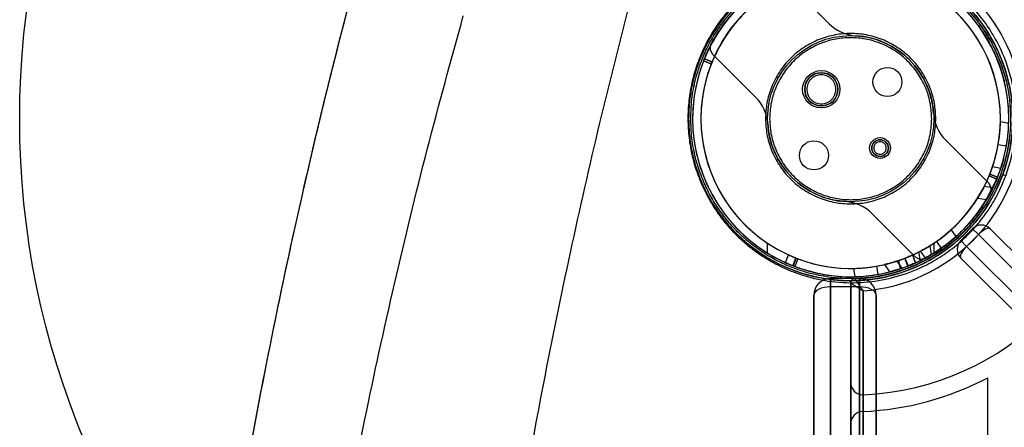
# Model space of a CAD drawing. Units: millimetres. Extents: x 17551 to 24912, y 24457 to 30445.
# Drawn here: x 19021 to 19258, y 28282 to 28380 of the extents above; entities that cross this region are included whole.
import ezdxf

# ---------------------------------------------------------------- set-up
doc = ezdxf.new("R2010")
doc.units = ezdxf.units.MM
doc.header["$LTSCALE"] = 200
doc.layers.add('OTWORY_MONTAŻOWE', color=1, linetype='Continuous')

msp = doc.modelspace()

# ---------------------------------------------------------------- linework, layer by layer
at = {"color": 7, "linetype": 'Continuous', "lineweight": 25}
for p, q in [((19215.36, 28379.3), (19205, 28389.65)), ((19251.28, 28378.87), (19254.64, 28373.32)), ((19254.65, 28373.32), (19252.33, 28377.35)), ((19254.6, 28373.41), (19254.12, 28374.34)), ((19254.64, 28373.32), (19254.65, 28373.32)), ((19185.34, 28370.85), (19187.2, 28370.11)), ((19187.2, 28370.11), (19185.34, 28370.84)), ((19187.33, 28371.97), (19197.68, 28361.62)), ((19254.99, 28372.6), (19255, 28372.59)), ((19185.15, 28370.38), (19187.01, 28369.65)), ((19185.15, 28370.38), (19185.15, 28370.38)), ((19187.01, 28369.65), (19185.15, 28370.38)), ((19185.15, 28370.38), (19187.01, 28369.65)), ((19257.5, 28365.52), (19257.5, 28365.52)), ((19258.58, 28355.3), (19256.59, 28355.66)), ((19253.78, 28340.88), (19243.42, 28351.23)), ((19258.02, 28349.82), (19256.05, 28350.17)), ((19257.42, 28347), (19256.82, 28344.93)), ((19257.06, 28345.69), (19257.4, 28346.94)), ((19257.4, 28346.94), (19257.42, 28347)), ((19256.67, 28344.47), (19254.68, 28344.82)), ((19256.62, 28344.31), (19257.08, 28345.77)), ((19256.82, 28344.93), (19256.62, 28344.31)), ((19257.08, 28345.77), (19257.06, 28345.69)), ((19255.81, 28342.13), (19252.85, 28336.3)), ((19253.86, 28342.64), (19255.72, 28341.9)), ((19255.72, 28341.9), (19253.86, 28342.64)), ((19254.05, 28343.11), (19255.91, 28342.37)), ((19254.05, 28343.1), (19255.91, 28342.36)), ((19255.91, 28342.36), (19254.05, 28343.1)), ((19255.91, 28342.37), (19255.91, 28342.36)), ((19254.74, 28339.74), (19252.69, 28340.1)), ((19252.85, 28336.31), (19255.07, 28340.41)), ((19252.93, 28336.44), (19253.47, 28337.35)), ((19251.13, 28337.33), (19253.24, 28336.95)), ((19252.85, 28336.3), (19252.85, 28336.31)), ((19225.74, 28333.56), (19236.1, 28323.2)), ((19245.91, 28328.06), (19244.75, 28329.71)), ((19247.05, 28327.1), (19249.88, 28329.93)), ((19248.46, 28325.68), (19251.29, 28328.51)), ((19251.29, 28328.51), (19249.88, 28329.93)), ((19249.88, 28329.93), (19251.29, 28328.51)), ((19251.29, 28328.51), (19564.19, 28015.62)), ((19892.64, 27687.17), (19251.29, 28328.51)), ((19566.31, 28017.74), (19254.12, 28329.93)), ((19254.12, 28329.93), (19894.05, 27690)), ((19200.55, 28324.06), (19200.55, 28326.43)), ((19240.02, 28323.73), (19239.65, 28325.85)), ((19240.55, 28326.43), (19240.55, 28324.06)), ((19242.38, 28325.26), (19241.23, 28326.9)), ((19248.46, 28325.68), (19247.05, 28327.1)), ((19247.05, 28327.1), (19248.46, 28325.68)), ((19561.36, 28012.79), (19248.46, 28325.68)), ((19248.46, 28325.68), (19889.81, 27684.34)), ((19204.83, 28321.78), (19205.56, 28323.64)), ((19235.43, 28323.59), (19236.15, 28321.72)), ((19236.88, 28324.29), (19237.24, 28322.23)), ((19238.54, 28322.9), (19237.38, 28324.55)), ((19206.63, 28321.02), (19207.36, 28322.88)), ((19207.4, 28322.86), (19206.67, 28321)), ((19207.82, 28322.7), (19207.09, 28320.84)), ((19227.16, 28318.95), (19226.81, 28320.92)), ((19228.67, 28321.3), (19229.9, 28319.54)), ((19228.67, 28321.3), (19229.9, 28319.54)), ((19232.92, 28320.45), (19231.73, 28322.16)), ((19232.92, 28320.45), (19231.73, 28322.16)), ((19232.51, 28320.3), (19232.15, 28322.29)), ((19233.57, 28322.82), (19234.3, 28320.95)), ((19234.3, 28320.95), (19233.58, 28322.81)), ((19233.62, 28322.83), (19234.35, 28320.97)), ((19886.98, 27682.92), (19247.05, 28322.86)), ((19247.05, 28322.86), (19559.24, 28010.67)), ((19221.67, 28318.39), (19221.32, 28320.38)), ((19222.67, 28317.93), (19215.67, 28317.93)), ((19215.67, 28315.93), (19215.67, 28317.93)), ((19215.67, 28317.93), (19215.67, 28315.93)), ((19220.55, 28316.89), (19220.55, 27695.96)), ((19220.55, 28292.95), (19220.55, 28316.89)), ((19222.67, 28317.93), (19222.67, 28315.93)), ((19222.67, 28315.93), (19222.67, 28317.93)), ((19211.67, 28257.93), (19211.67, 28313.93)), ((19211.67, 28313.93), (19211.67, 27698.93)), ((19222.67, 28315.93), (19215.67, 28315.93)), ((19215.67, 28315.93), (19215.67, 28257.93)), ((19215.67, 27696.93), (19215.67, 28315.93)), ((19222.67, 28257.93), (19222.67, 28315.93)), ((19222.67, 28315.93), (19222.67, 27696.93)), ((19223.55, 28314.98), (19223.55, 28289.95)), ((19223.55, 27697.87), (19223.55, 28314.98)), ((19226.67, 28313.93), (19226.67, 28257.93)), ((19226.67, 27698.93), (19226.67, 28313.93)), ((19220.55, 28282.94), (19220.55, 28292.95)), ((19253.55, 27718.78), (19253.55, 28294.07)), ((19223.55, 28289.95), (19223.55, 28285.94)), ((19223.55, 28285.94), (19223.43, 28285.93)), ((19223.43, 28285.93), (19223.55, 28285.94)), ((19223.55, 28285.94), (19223.55, 27726.91)), ((19220.55, 27729.91), (19220.55, 28282.94))]:
    msp.add_line(p, q, dxfattribs=at)
at = {"color": 7, "linetype": 'Continuous', "lineweight": 25, "flags": 128}
for points in [[(19183.89, 28370.31), (19183.93, 28370.29), (19183.96, 28370.26), (19183.99, 28370.23), (19184.01, 28370.21), (19184.03, 28370.18), (19184.03, 28370.16), (19184.04, 28370.14), (19184.03, 28370.12)], [(19236.19, 28321.74), (19235.85, 28322.62), (19235.47, 28323.61)]]:
    msp.add_lwpolyline(points, dxfattribs=at)
at = {"color": 7, "linetype": 'Continuous', "lineweight": 25}
for centre, radius in [((19220.55, 28356.43), 39), ((19220.55, 28356.43), 20), ((19220.55, 28356.43), 20), ((19229.39, 28365.26), 3.5), ((19229.39, 28365.26), 3.5), ((19213.48, 28363.5), 4.5), ((19213.48, 28363.5), 4.5), ((19213.48, 28363.5), 4), ((19227.62, 28349.36), 2.5), ((19227.62, 28349.36), 2.5), ((19211.71, 28347.59), 3.5), ((19211.71, 28347.59), 3.5), ((19227.62, 28349.36), 2)]:
    msp.add_circle(centre, radius, dxfattribs=at)
for centre, radius, start, end in [((19220.55, 28356.43), 41.55, 4.1405, 77.3207), ((19220.55, 28356.43), 41.55, 4.1405, 77.3207), ((19220.55, 28356.43), 38.55, 2.8271, 78.4486), ((19220.55, 28356.43), 38.55, 2.8271, 78.4486), ((19220.55, 28356.43), 38.05, 114.2847, 245.5876), ((19220.55, 28356.43), 38.05, 118.0665, 151.9335), ((19220.55, 28356.43), 38.05, 118.0665, 151.9335), ((19220.55, 28356.43), 38.05, 294.2008, 65.6602), ((19220.55, 28356.43), 38.05, 121.7103, 238.2897), ((19220.55, 28356.43), 36.05, 114.452, 245.4203), ((19220.55, 28356.43), 36.05, 294.3681, 65.4929), ((19220.55, 28356.43), 38.05, 301.7103, 58.2897), ((19220.55, 28356.43), 36.05, 123.6959, 236.3041), ((19220.55, 28356.43), 36.05, 303.6959, 56.3041), ((19222.43, 28386.37), 10, 225, 266.4096), ((19222.43, 28386.37), 10, 225, 266.4096), ((19220.55, 28356.43), 20, 3.5904, 86.4096), ((19220.55, 28356.43), 20, 3.5904, 86.4096), ((19188.74, 28373.39), 2, 151.9335, 225), ((19188.74, 28373.39), 2, 151.9335, 225), ((19213.48, 28363.5), 4, 0, 180), ((19213.48, 28363.5), 4, 180, 0), ((19190.61, 28354.55), 10, 3.5904, 45), ((19190.61, 28354.55), 10, 3.5904, 45), ((19250.49, 28358.3), 10, 183.5904, 225), ((19250.49, 28358.3), 10, 183.5904, 225), ((19220.55, 28356.43), 20, 183.5904, 266.4096), ((19220.55, 28356.43), 20, 183.5904, 266.4096), ((19220.55, 28356.43), 38.55, 271.4488, 358.5512), ((19220.55, 28356.43), 38.55, 271.4488, 358.5512), ((19220.55, 28356.43), 36.05, 350, 358.7757), ((19220.55, 28356.43), 41.55, 274.1405, 355.8595), ((19220.55, 28356.43), 41.55, 274.1405, 355.8595), ((19220.55, 28356.43), 66.55, 272.7058, 357.2942), ((19220.55, 28356.43), 66.55, 272.7058, 357.2942), ((19227.62, 28349.36), 2, 0, 180), ((19227.62, 28349.36), 2, 180, 0), ((19220.55, 28356.43), 36.05, 341.2243, 350), ((19220.55, 28356.43), 38.05, 341.689, 350), ((19220.55, 28356.43), 36.05, 249.3257, 337.5203), ((19220.55, 28356.43), 36.05, 294.4377, 337.5154), ((19257.35, 28342.05), 0.817, 49.583, 107.8241), ((19252.36, 28339.46), 2, 331.9335, 45), ((19252.36, 28339.46), 2, 331.9335, 45), ((19220.55, 28356.43), 38.05, 298.0665, 331.9335), ((19220.55, 28356.43), 38.05, 298.0665, 331.9335), ((19218.67, 28326.48), 10, 45, 86.4096), ((19218.67, 28326.48), 10, 45, 86.4096), ((19252, 28327.81), 3, 45, 135), ((19220.55, 28356.43), 36.05, 305, 312.1707), ((19220.55, 28356.43), 38.05, 305, 311.792), ((19220.55, 28356.43), 36.05, 236.3041, 303.6959), ((19220.55, 28356.43), 36.05, 297.8293, 305), ((19249.17, 28324.98), 3, 135, 225), ((19220.55, 28356.43), 38.05, 238.2897, 301.7103), ((19237.51, 28324.62), 2, 225, 298.0665), ((19237.51, 28324.62), 2, 225, 298.0665), ((19220.55, 28356.43), 38.05, 298.208, 305), ((19220.55, 28356.43), 36.05, 271.2243, 280), ((19220.55, 28356.43), 36.05, 280, 288.7757), ((19220.55, 28356.43), 38.05, 271.689, 280), ((19220.55, 28356.43), 38.05, 280, 288.311), ((19215.67, 28313.93), 4, 90, 180), ((19221.55, 28316.89), 1, 91.4488, 180), ((19221.55, 28316.89), 1, 91.4488, 180), ((19222.67, 28313.93), 4, 0, 90), ((19223.55, 28292.95), 3, 180, 270), ((19220.55, 28356.43), 70.55, 272.4371, 297.8886), ((19220.55, 28356.43), 70.55, 272.4371, 297.8886), ((19223.55, 28292.95), 3, 270, 272.7058), ((19223.55, 28292.95), 3, 270, 272.7058), ((19223.55, 28282.94), 3, 92.3377, 180)]:
    msp.add_arc(centre, radius, start, end, dxfattribs=at)
for centre, major_axis, ratio, start_param, end_param in [((19252, 28327.81), (2.12, 2.12), 0.333333, 0, 1.570796), ((19252, 28327.81), (2.12, 2.12), 0.333333, 0, 1.570796), ((19249.17, 28324.98), (2.12, 2.12), 0.333333, 1.570796, 3.141593), ((19249.17, 28324.98), (2.12, 2.12), 0.333333, 1.570796, 3.141593), ((19215.67, 28313.93), (4, 0), 0.5, 1.570796, 3.141593), ((19215.67, 28313.93), (4, 0), 0.5, 1.570796, 3.141593), ((19222.67, 28313.93), (4, 0), 0.5, 0, 1.570796), ((19222.67, 28313.93), (4, 0), 0.5, 0, 1.570796)]:
    msp.add_ellipse(centre, major_axis=major_axis, ratio=ratio, start_param=start_param, end_param=end_param, dxfattribs=at)
for points, knots in [([(19103.69, 27614.03), (19100.95, 27624.39), (19095.52, 27644.93), (19088.26, 27675.76), (19081.61, 27706.62), (19075.63, 27737.6), (19070.3, 27768.76), (19065.62, 27799.98), (19061.47, 27832.37), (19057.92, 27865.96), (19055.05, 27900.76), (19052.99, 27935.69), (19051.75, 27970.78), (19051.31, 28006.64), (19051.76, 28043.27), (19053.14, 28080.62), (19055.45, 28117.79), (19058.67, 28154.83), (19062.78, 28191.61), (19067.7, 28227.54), (19073.37, 28262.65), (19079.7, 28296.84), (19086.84, 28330.87), (19094.73, 28364.84), (19100.69, 28387.42), (19103.69, 28398.82)], [0, 0, 0, 0, 0.0408386, 0.0809825, 0.1204371, 0.160652, 0.200577, 0.2400247, 0.2799261, 0.3237934, 0.3673157, 0.4113409, 0.4553833, 0.4993126, 0.5461134, 0.5930421, 0.6398001, 0.6862007, 0.7329951, 0.7793211, 0.8230964, 0.8674572, 0.9109926, 0.9550754, 1, 1, 1, 1]), ([(19103.69, 27614.03), (19101, 27624.23), (19095.65, 27644.46), (19088.45, 27674.93), (19081.84, 27705.52), (19075.86, 27736.33), (19070.52, 27767.4), (19065.81, 27798.64), (19061.61, 27831.16), (19058.01, 27864.99), (19055.09, 27900.1), (19053, 27935.38), (19051.74, 27970.86), (19051.33, 28005.2), (19051.69, 28038.35), (19052.71, 28070.37), (19054.41, 28102.27), (19056.79, 28134.06), (19059.83, 28165.76), (19063.55, 28197.36), (19068.07, 28229.88), (19073.49, 28263.36), (19079.87, 28297.71), (19087.05, 28331.79), (19094.9, 28365.5), (19100.76, 28387.7), (19103.69, 28398.82)], [0, 0, 0, 0, 0.0407806, 0.0808663, 0.1202709, 0.1605002, 0.2004171, 0.2398342, 0.2798586, 0.3238814, 0.3675284, 0.4116979, 0.4558674, 0.499918, 0.5396265, 0.5794272, 0.619344, 0.6588852, 0.6986413, 0.7387158, 0.778454, 0.8224727, 0.8671162, 0.9112911, 0.9555422, 1, 1, 1, 1]), ([(19182.05, 28356.43), (19182.11, 28357.99), (19182.22, 28361.17), (19183.14, 28365.93), (19184.54, 28370.29), (19186.31, 28374.17), (19188.29, 28377.55), (19190.61, 28380.74), (19193.28, 28383.7), (19196.23, 28386.36), (19199.42, 28388.69), (19202.81, 28390.67), (19206.69, 28392.43), (19211.04, 28393.84), (19215.81, 28394.73), (19220.55, 28395.02), (19225.29, 28394.73), (19230.06, 28393.84), (19234.42, 28392.43), (19238.29, 28390.67), (19241.68, 28388.69), (19244.87, 28386.36), (19247.82, 28383.7), (19250.49, 28380.74), (19252.82, 28377.55), (19254.79, 28374.17), (19256.56, 28370.29), (19257.96, 28365.93), (19258.88, 28361.17), (19259, 28357.99), (19259.05, 28356.43)], [0, 0, 0, 0, 0.0388139, 0.0788315, 0.1199757, 0.1521374, 0.1843034, 0.2171495, 0.25, 0.282846, 0.3156965, 0.3478583, 0.3800243, 0.4211646, 0.4611832, 0.5, 0.5388129, 0.5788315, 0.6199757, 0.6521374, 0.6843034, 0.7171495, 0.75, 0.782846, 0.8156965, 0.8478583, 0.8800243, 0.9211646, 0.9611841, 1, 1, 1, 1]), ([(19257.88, 28342.67), (19258.34, 28344.03), (19259.25, 28346.74), (19260.07, 28351.07), (19260.44, 28355.52), (19260.29, 28360.01), (19259.63, 28364.46), (19258.48, 28368.76), (19256.88, 28372.85), (19254.89, 28376.65), (19252.57, 28380.13), (19249.96, 28383.26), (19247.13, 28386.04), (19243.79, 28388.72), (19239.91, 28391.17), (19235.51, 28393.24), (19230.24, 28394.97), (19224.12, 28396.02), (19217.23, 28395.98), (19210.46, 28394.76), (19204.67, 28392.63), (19199.85, 28390), (19195.95, 28387.22), (19192.61, 28384.15), (19189.81, 28380.94), (19187.53, 28377.72), (19185.5, 28374.21), (19184.43, 28371.61), (19183.89, 28370.31)], [0, 0, 0, 0, 0.031297, 0.062332, 0.093674, 0.125001, 0.15621, 0.1877, 0.218981, 0.250447, 0.281802, 0.313146, 0.344594, 0.375772, 0.417334, 0.459178, 0.500686, 0.562904, 0.625483, 0.687673, 0.750263, 0.791648, 0.832892, 0.87445, 0.905914, 0.937169, 0.968489, 1, 1, 1, 1]), ([(19259.55, 28356.43), (19259.51, 28357.76), (19259.43, 28360.43), (19258.8, 28364.38), (19257.8, 28368.22), (19256.43, 28371.87), (19254.73, 28375.33), (19252.99, 28378.16), (19251.29, 28380.46), (19249.75, 28382.32), (19247.86, 28384.33), (19245.55, 28386.43), (19242.87, 28388.47), (19240.03, 28390.27), (19237.36, 28391.66), (19234.79, 28392.76), (19232.43, 28393.6), (19230.03, 28394.28), (19227.58, 28394.81), (19225.2, 28395.17), (19222.76, 28395.39), (19220.39, 28395.45), (19217.82, 28395.36), (19215.35, 28395.11), (19212.79, 28394.67), (19210.41, 28394.11), (19208.04, 28393.39), (19205.77, 28392.54), (19203.56, 28391.56), (19201.16, 28390.3), (19198.7, 28388.78), (19196.1, 28386.86), (19193.66, 28384.74), (19191.05, 28382.04), (19188.45, 28378.73), (19185.94, 28374.67), (19184.66, 28371.63), (19184.03, 28370.12)], [0, 0, 0, 0, 0.031277, 0.062662, 0.09371, 0.125424, 0.156287, 0.188234, 0.208552, 0.229456, 0.25097, 0.281435, 0.313417, 0.343819, 0.375938, 0.399931, 0.42523, 0.449922, 0.474348, 0.500546, 0.523063, 0.548968, 0.573164, 0.602208, 0.625433, 0.652986, 0.677082, 0.701266, 0.726715, 0.750282, 0.782301, 0.812152, 0.844328, 0.874616, 0.917079, 0.958785, 1, 1, 1, 1]), ([(19233.94, 28392.04), (19232.86, 28392.42), (19230.8, 28393.13), (19227.74, 28393.83), (19224.93, 28394.26), (19222.32, 28394.46), (19218.99, 28394.51), (19214.85, 28394.16), (19209.96, 28393.09), (19205.26, 28391.39), (19200.84, 28389.1), (19196.75, 28386.25), (19192.54, 28382.4), (19188.43, 28377.36), (19186.37, 28373.02), (19185.34, 28370.85)], [0, 0, 0, 0, 0.058274, 0.111645, 0.160112, 0.203675, 0.245496, 0.330655, 0.415813, 0.500972, 0.585591, 0.67021, 0.754828, 0.877414, 1, 1, 1, 1]), ([(19187.2, 28370.11), (19188.02, 28371.88), (19189.67, 28375.4), (19193.22, 28380.17), (19197.52, 28384.38), (19202.52, 28387.84), (19207.99, 28390.39), (19213.79, 28392), (19219.8, 28392.64), (19225.86, 28392.25), (19230.33, 28391.22), (19232.72, 28390.36), (19233.21, 28390.18)], [0, 0, 0, 0, 0.105043, 0.210085, 0.319604, 0.429123, 0.537081, 0.64504, 0.752999, 0.862516, 0.972034, 1, 1, 1, 1]), ([(19168.91, 27622.8), (19166.28, 27633.02), (19161.02, 27653.44), (19153.93, 27684.42), (19147.43, 27715.61), (19141.59, 27747.03), (19136.4, 27778.68), (19131.87, 27810.57), (19128, 27842.7), (19124.81, 27875.09), (19122.31, 27907.73), (19120.51, 27940.57), (19119.43, 27973.47), (19119.07, 28006.33), (19119.42, 28039.06), (19120.49, 28071.69), (19122.25, 28104.2), (19124.71, 28136.6), (19127.86, 28168.88), (19131.7, 28201.06), (19136.24, 28233.14), (19141.45, 28265.06), (19147.34, 28296.77), (19153.87, 28328.19), (19161, 28359.33), (19166.27, 28379.81), (19168.91, 28390.06)], [0, 0, 0, 0, 0.0417762, 0.0834248, 0.1249765, 0.1664645, 0.2079243, 0.2493943, 0.2909158, 0.3325328, 0.3742925, 0.4162448, 0.4581805, 0.4999206, 0.5415148, 0.5830119, 0.6244596, 0.6659042, 0.7073905, 0.7489614, 0.7906584, 0.8325206, 0.8744346, 0.9162949, 0.9581389, 1, 1, 1, 1]), ([(19185.34, 28370.84), (19185.83, 28371.96), (19186.82, 28374.2), (19188.75, 28377.42), (19191.01, 28380.52), (19193.64, 28383.42), (19196.56, 28386.04), (19200.23, 28388.75), (19203.14, 28390.22), (19204.88, 28391.1)], [0, 0, 0, 0, 0.127136, 0.254273, 0.390065, 0.525857, 0.661649, 0.797441, 1, 1, 1, 1]), ([(19205.61, 28389.23), (19204.11, 28388.47), (19201.08, 28386.94), (19196.76, 28383.69), (19192.7, 28379.57), (19189.4, 28374.92), (19187.87, 28371.58), (19187.2, 28370.11)], [0, 0, 0, 0, 0.185319, 0.374379, 0.594854, 0.821723, 1, 1, 1, 1]), ([(19127.32, 27631.63), (19124.2, 27642.99), (19117.98, 27665.66), (19109.73, 27700), (19102.32, 27734.47), (19095.8, 27769.11), (19090.17, 27803.91), (19085.52, 27838.2), (19081.79, 27871.98), (19078.93, 27905.24), (19076.87, 27938.65), (19075.62, 27972.21), (19075.19, 28006.61), (19075.63, 28041.73), (19077.02, 28077.48), (19079.32, 28113.06), (19082.53, 28148.44), (19086.64, 28183.64), (19091.55, 28217.99), (19097.2, 28251.5), (19103.52, 28284.19), (19110.64, 28316.72), (19118.49, 28349.11), (19124.37, 28370.5), (19127.32, 28381.22)], [0, 0, 0, 0, 0.047057, 0.093899, 0.140565, 0.187095, 0.23353, 0.279913, 0.323639, 0.367398, 0.41123, 0.455178, 0.499284, 0.546244, 0.593081, 0.639767, 0.686352, 0.732884, 0.779412, 0.823318, 0.867295, 0.911379, 0.955603, 1, 1, 1, 1]), ([(19254.12, 28374.34), (19253.87, 28374.8), (19253.44, 28375.58), (19252.78, 28376.65), (19252.1, 28377.71), (19251.58, 28378.44), (19251.28, 28378.87)], [0, 0, 0, 0, 0.293047, 0.5, 0.708051, 1, 1, 1, 1]), ([(19241.05, 28356.43), (19240.98, 28357.68), (19240.85, 28360.25), (19239.71, 28364.07), (19237.82, 28367.75), (19235.15, 28371.02), (19232.41, 28373.25), (19230, 28374.66), (19227.53, 28375.78), (19224.38, 28376.69), (19220.55, 28377.04), (19216.73, 28376.69), (19212.9, 28375.59), (19209.23, 28373.69), (19205.95, 28371.03), (19203.73, 28368.28), (19202.32, 28365.87), (19201.2, 28363.41), (19200.25, 28360.25), (19200.12, 28357.68), (19200.05, 28356.43)], [0, 0, 0, 0, 0.058248, 0.119986, 0.18429, 0.249959, 0.315627, 0.347817, 0.380014, 0.441752, 0.5, 0.558248, 0.619986, 0.68429, 0.749959, 0.815627, 0.847817, 0.880014, 0.941752, 1, 1, 1, 1]), ([(19240.05, 28356.43), (19239.99, 28357.62), (19239.86, 28360.07), (19238.77, 28363.7), (19236.97, 28367.19), (19234.44, 28370.31), (19231.32, 28372.85), (19227.82, 28374.66), (19224.19, 28375.7), (19220.55, 28376.04), (19216.91, 28375.7), (19213.28, 28374.66), (19209.78, 28372.85), (19206.67, 28370.31), (19204.13, 28367.19), (19202.33, 28363.7), (19201.24, 28360.07), (19201.11, 28357.62), (19201.05, 28356.43)], [0, 0, 0, 0, 0.058258, 0.120006, 0.18432, 0.25, 0.31568, 0.379994, 0.441742, 0.5, 0.558258, 0.620006, 0.68432, 0.75, 0.81568, 0.879994, 0.941742, 1, 1, 1, 1]), ([(19252.33, 28377.35), (19252.57, 28376.97), (19252.99, 28376.34), (19253.53, 28375.41), (19254.06, 28374.47), (19254.4, 28373.8), (19254.6, 28373.41)], [0, 0, 0, 0, 0.291909, 0.5, 0.708034, 1, 1, 1, 1]), ([(19185.15, 28370.38), (19185.16, 28370.39), (19185.16, 28370.4), (19185.19, 28370.48), (19185.24, 28370.6), (19185.29, 28370.73), (19185.33, 28370.81), (19185.34, 28370.85)], [0, 0, 0, 0, 0.215172, 0.430345, 0.645516, 0.86068, 1, 1, 1, 1]), ([(19185.34, 28370.84), (19185.32, 28370.79), (19185.28, 28370.69), (19185.22, 28370.55), (19185.18, 28370.44), (19185.16, 28370.39), (19185.15, 28370.38), (19185.15, 28370.38)], [0, 0, 0, 0, 0.21483, 0.429661, 0.644481, 0.859307, 1, 1, 1, 1]), ([(19183.89, 28370.31), (19183.44, 28368.97), (19182.52, 28366.27), (19181.68, 28361.93), (19181.31, 28357.47), (19181.45, 28352.96), (19182.1, 28348.5), (19183.24, 28344.2), (19184.82, 28340.14), (19186.78, 28336.36), (19189.06, 28332.92), (19191.6, 28329.84), (19194.35, 28327.09), (19197.61, 28324.43), (19201.39, 28321.97), (19205.69, 28319.88), (19210.87, 28318.08), (19216.94, 28316.94), (19223.84, 28316.85), (19230.66, 28317.97), (19236.57, 28320.04), (19241.52, 28322.66), (19245.56, 28325.48), (19249.01, 28328.61), (19251.88, 28331.87), (19254.21, 28335.15), (19256.27, 28338.73), (19257.35, 28341.36), (19257.88, 28342.67)], [0, 0, 0, 0, 0.031247, 0.062709, 0.093966, 0.125333, 0.156691, 0.187965, 0.219434, 0.250736, 0.282204, 0.313416, 0.344575, 0.375956, 0.41759, 0.45901, 0.500648, 0.563116, 0.625415, 0.68789, 0.749833, 0.791437, 0.833205, 0.874718, 0.906038, 0.937435, 0.968625, 1, 1, 1, 1]), ([(19184.03, 28370.12), (19183.66, 28369.03), (19182.92, 28366.89), (19182.15, 28363.48), (19181.64, 28360), (19181.58, 28357.61), (19181.55, 28356.43)], [0, 0, 0, 0, 0.253871, 0.499898, 0.751915, 1, 1, 1, 1]), ([(19187.2, 28370.11), (19187.18, 28370.06), (19187.14, 28369.96), (19187.08, 28369.82), (19187.04, 28369.71), (19187.02, 28369.66), (19187.02, 28369.65), (19187.01, 28369.65)], [0, 0, 0, 0, 0.215146, 0.430292, 0.645428, 0.860568, 1, 1, 1, 1]), ([(19187.01, 28369.65), (19187.02, 28369.65), (19187.02, 28369.66), (19187.05, 28369.74), (19187.1, 28369.86), (19187.15, 28369.99), (19187.19, 28370.08), (19187.2, 28370.11)], [0, 0, 0, 0, 0.214823, 0.429646, 0.644468, 0.859282, 1, 1, 1, 1]), ([(19187.01, 28369.65), (19187.01, 28369.65), (19187.01, 28369.65), (19187.01, 28369.65), (19187.01, 28369.65), (19187.01, 28369.65)], [0, 0, 0, 0, 0.266713, 0.733315, 1, 1, 1, 1]), ([(19216.98, 28363.5), (19216.93, 28363.94), (19216.86, 28364.62), (19216.42, 28365.43), (19215.97, 28365.99), (19215.42, 28366.44), (19214.6, 28366.87), (19213.48, 28367.08), (19212.36, 28366.87), (19211.54, 28366.44), (19210.99, 28365.99), (19210.54, 28365.43), (19210.1, 28364.62), (19210.03, 28363.94), (19209.98, 28363.5)], [0, 0, 0, 0, 0.119721, 0.184885, 0.25, 0.315164, 0.380279, 0.5, 0.619721, 0.684885, 0.75, 0.815164, 0.880279, 1, 1, 1, 1]), ([(19209.98, 28363.5), (19210.03, 28363.06), (19210.1, 28362.38), (19210.54, 28361.56), (19210.99, 28361.01), (19211.54, 28360.55), (19212.36, 28360.13), (19213.48, 28359.91), (19214.6, 28360.13), (19215.42, 28360.55), (19215.97, 28361.01), (19216.42, 28361.56), (19216.86, 28362.38), (19216.93, 28363.06), (19216.98, 28363.5)], [0, 0, 0, 0, 0.119721, 0.184885, 0.25, 0.315164, 0.380279, 0.5, 0.619721, 0.684885, 0.75, 0.815164, 0.880279, 1, 1, 1, 1]), ([(19181.55, 28356.43), (19181.59, 28355.09), (19181.67, 28352.41), (19182.31, 28348.47), (19183.31, 28344.63), (19184.51, 28341.41), (19185.77, 28338.73), (19186.97, 28336.54), (19188.29, 28334.47), (19189.7, 28332.53), (19191.2, 28330.71), (19193.05, 28328.73), (19195.3, 28326.64), (19197.91, 28324.62), (19200.67, 28322.82), (19203.27, 28321.42), (19205.78, 28320.3), (19208.08, 28319.45), (19210.44, 28318.73), (19212.87, 28318.16), (19215.17, 28317.78), (19217.22, 28317.56), (19219.24, 28317.43), (19221.43, 28317.41), (19223.76, 28317.54), (19225.79, 28317.76), (19228.08, 28318.13), (19230.63, 28318.71), (19233.62, 28319.64), (19236.47, 28320.77), (19239.65, 28322.36), (19243.01, 28324.44), (19246.49, 28327.19), (19249.72, 28330.4), (19252.63, 28334.09), (19255.19, 28338.22), (19256.47, 28341.3), (19257.1, 28342.83)], [0, 0, 0, 0, 0.031287, 0.062752, 0.093685, 0.125503, 0.145823, 0.166727, 0.188258, 0.208371, 0.229194, 0.250749, 0.281157, 0.313389, 0.34351, 0.37569, 0.399382, 0.424731, 0.44923, 0.473609, 0.50062, 0.520419, 0.536575, 0.562897, 0.587385, 0.608264, 0.625534, 0.658222, 0.687641, 0.719803, 0.749753, 0.792349, 0.833936, 0.874828, 0.91724, 0.958872, 1, 1, 1, 1]), ([(19259.05, 28356.43), (19259, 28354.86), (19258.88, 28351.68), (19257.96, 28346.92), (19256.56, 28342.56), (19254.79, 28338.69), (19252.82, 28335.3), (19250.49, 28332.11), (19247.82, 28329.15), (19244.87, 28326.49), (19241.68, 28324.16), (19238.29, 28322.18), (19234.42, 28320.42), (19230.06, 28319.01), (19225.3, 28318.12), (19220.55, 28317.83), (19215.81, 28318.12), (19211.04, 28319.01), (19206.69, 28320.42), (19202.81, 28322.18), (19199.42, 28324.16), (19196.23, 28326.49), (19193.28, 28329.15), (19190.61, 28332.11), (19188.29, 28335.3), (19186.31, 28338.69), (19184.54, 28342.56), (19183.14, 28346.92), (19182.22, 28351.68), (19182.11, 28354.86), (19182.05, 28356.43)], [0, 0, 0, 0, 0.038814, 0.078831, 0.119976, 0.152137, 0.184303, 0.217149, 0.25, 0.282846, 0.315697, 0.347858, 0.380024, 0.421165, 0.461183, 0.5, 0.538813, 0.578831, 0.619976, 0.652137, 0.684303, 0.717149, 0.75, 0.782846, 0.815697, 0.847858, 0.880024, 0.921165, 0.961184, 1, 1, 1, 1]), ([(19200.05, 28356.43), (19200.12, 28355.18), (19200.25, 28352.6), (19201.4, 28348.78), (19203.29, 28345.11), (19205.95, 28341.83), (19208.69, 28339.6), (19211.11, 28338.19), (19213.57, 28337.07), (19216.73, 28336.16), (19220.55, 28335.81), (19224.38, 28336.16), (19228.2, 28337.26), (19231.87, 28339.16), (19235.15, 28341.83), (19237.38, 28344.57), (19238.79, 28346.98), (19239.9, 28349.44), (19240.85, 28352.6), (19240.99, 28355.18), (19241.05, 28356.43)], [0, 0, 0, 0, 0.058248, 0.119986, 0.18429, 0.249959, 0.315627, 0.347817, 0.380014, 0.441752, 0.5, 0.558248, 0.619986, 0.68429, 0.749959, 0.815627, 0.847817, 0.880014, 0.941752, 1, 1, 1, 1]), ([(19201.05, 28356.43), (19201.11, 28355.24), (19201.24, 28352.79), (19202.33, 28349.15), (19204.13, 28345.66), (19206.67, 28342.54), (19209.78, 28340.01), (19213.28, 28338.2), (19216.91, 28337.15), (19220.55, 28336.82), (19224.19, 28337.15), (19227.82, 28338.2), (19231.32, 28340.01), (19234.44, 28342.54), (19236.97, 28345.66), (19238.77, 28349.15), (19239.86, 28352.79), (19239.99, 28355.24), (19240.05, 28356.43)], [0, 0, 0, 0, 0.058258, 0.1200057, 0.1843204, 0.25, 0.3156796, 0.3799943, 0.441742, 0.5, 0.558258, 0.6200057, 0.6843204, 0.75, 0.8156796, 0.8799943, 0.941742, 1, 1, 1, 1]), ([(19257.1, 28342.83), (19257.48, 28343.91), (19258.21, 28346.04), (19258.96, 28349.43), (19259.46, 28352.89), (19259.52, 28355.25), (19259.55, 28356.43)], [0, 0, 0, 0, 0.252631, 0.499096, 0.751123, 1, 1, 1, 1]), ([(19229.12, 28349.36), (19229.1, 28349.54), (19229.07, 28349.83), (19228.88, 28350.18), (19228.69, 28350.42), (19228.45, 28350.62), (19228.1, 28350.8), (19227.62, 28350.89), (19227.14, 28350.8), (19226.79, 28350.62), (19226.55, 28350.42), (19226.36, 28350.18), (19226.17, 28349.83), (19226.14, 28349.54), (19226.12, 28349.36)], [0, 0, 0, 0, 0.119721, 0.184918, 0.25, 0.315196, 0.380279, 0.5, 0.619721, 0.684918, 0.75, 0.815196, 0.880279, 1, 1, 1, 1]), ([(19226.12, 28349.36), (19226.14, 28349.17), (19226.17, 28348.88), (19226.36, 28348.53), (19226.55, 28348.29), (19226.79, 28348.09), (19227.14, 28347.91), (19227.62, 28347.82), (19228.1, 28347.91), (19228.45, 28348.09), (19228.69, 28348.29), (19228.88, 28348.53), (19229.07, 28348.88), (19229.1, 28349.17), (19229.12, 28349.36)], [0, 0, 0, 0, 0.119721, 0.184918, 0.25, 0.315196, 0.380279, 0.5, 0.619721, 0.684918, 0.75, 0.815196, 0.880279, 1, 1, 1, 1]), ([(19253.47, 28337.35), (19253.65, 28337.66), (19253.97, 28338.23), (19254.38, 28339.01), (19254.75, 28339.73), (19255.08, 28340.44), (19255.45, 28341.25), (19255.68, 28341.81), (19255.81, 28342.13)], [0, 0, 0, 0, 0.204032, 0.370699, 0.499999, 0.662113, 0.809432, 1, 1, 1, 1]), ([(19253.86, 28342.64), (19253.88, 28342.69), (19253.93, 28342.8), (19253.98, 28342.94), (19254.02, 28343.04), (19254.05, 28343.1), (19254.05, 28343.1), (19254.05, 28343.11)], [0, 0, 0, 0, 0.214204, 0.428408, 0.642601, 0.856799, 1, 1, 1, 1]), ([(19254.05, 28343.1), (19254.05, 28343.1), (19254.04, 28343.09), (19254.01, 28343.01), (19253.96, 28342.89), (19253.91, 28342.76), (19253.88, 28342.67), (19253.86, 28342.64)], [0, 0, 0, 0, 0.214547, 0.429094, 0.64364, 0.858178, 1, 1, 1, 1]), ([(19254.05, 28343.1), (19254.05, 28343.1), (19254.05, 28343.1), (19254.05, 28343.1), (19254.05, 28343.1), (19254.05, 28343.11)], [0, 0, 0, 0, 0.266789, 0.734221, 1, 1, 1, 1]), ([(19255.91, 28342.37), (19255.91, 28342.36), (19255.9, 28342.35), (19255.87, 28342.27), (19255.82, 28342.15), (19255.77, 28342.02), (19255.74, 28341.94), (19255.72, 28341.9)], [0, 0, 0, 0, 0.2141786, 0.4283573, 0.6425343, 0.856705, 1, 1, 1, 1]), ([(19255.72, 28341.9), (19255.74, 28341.95), (19255.78, 28342.06), (19255.84, 28342.19), (19255.88, 28342.3), (19255.9, 28342.36), (19255.91, 28342.36), (19255.91, 28342.36)], [0, 0, 0, 0, 0.214539, 0.429078, 0.643607, 0.858141, 1, 1, 1, 1]), ([(19207.09, 28320.84), (19209.38, 28320.11), (19213.97, 28318.66), (19220.46, 28318.22), (19226.16, 28318.68), (19231.03, 28319.74), (19235.72, 28321.41), (19240.15, 28323.69), (19244.25, 28326.52), (19248.48, 28330.36), (19252.61, 28335.4), (19254.68, 28339.73), (19255.72, 28341.9)], [0, 0, 0, 0, 0.122807, 0.245614, 0.330408, 0.415201, 0.499995, 0.584789, 0.669583, 0.754377, 0.877188, 1, 1, 1, 1]), ([(19255.72, 28341.9), (19255.22, 28340.79), (19254.23, 28338.56), (19252.3, 28335.35), (19250.04, 28332.27), (19247.41, 28329.38), (19244.5, 28326.78), (19240.83, 28324.08), (19237.93, 28322.61), (19236.19, 28321.74)], [0, 0, 0, 0, 0.12709, 0.254179, 0.389971, 0.525763, 0.661555, 0.797346, 1, 1, 1, 1]), ([(19251.13, 28337.33), (19251.13, 28337.34), (19251.15, 28337.37), (19251.28, 28337.58), (19251.48, 28337.9), (19251.72, 28338.32), (19252, 28338.8), (19252.27, 28339.29), (19252.49, 28339.7), (19252.64, 28339.99), (19252.7, 28340.12), (19252.69, 28340.09), (19252.6, 28339.91), (19252.44, 28339.62), (19252.23, 28339.22), (19251.97, 28338.75), (19251.7, 28338.27), (19251.44, 28337.83), (19251.24, 28337.5), (19251.14, 28337.35), (19251.13, 28337.33), (19251.13, 28337.33)], [0, 0, 0, 0, 0.049389, 0.09872, 0.149669, 0.204098, 0.261586, 0.320214, 0.377598, 0.432303, 0.484343, 0.534675, 0.584566, 0.635259, 0.687809, 0.742882, 0.800381, 0.859014, 0.91635, 0.970153, 1, 1, 1, 1]), ([(19255.07, 28340.41), (19254.97, 28340.2), (19254.81, 28339.86), (19254.55, 28339.34), (19254.31, 28338.87), (19253.99, 28338.26), (19253.54, 28337.45), (19253.16, 28336.81), (19252.93, 28336.44)], [0, 0, 0, 0, 0.151303, 0.250019, 0.380249, 0.500002, 0.708074, 1, 1, 1, 1]), ([(19253.24, 28336.95), (19253.25, 28336.97), (19253.27, 28337), (19253.39, 28337.21), (19253.58, 28337.53), (19253.82, 28337.96), (19254.08, 28338.44), (19254.34, 28338.93), (19254.55, 28339.34), (19254.69, 28339.62), (19254.75, 28339.75), (19254.74, 28339.72), (19254.65, 28339.55), (19254.5, 28339.25), (19254.3, 28338.85), (19254.05, 28338.38), (19253.79, 28337.9), (19253.54, 28337.46), (19253.35, 28337.13), (19253.25, 28336.97), (19253.24, 28336.96), (19253.24, 28336.95)], [0, 0, 0, 0, 0.049838, 0.099623, 0.150879, 0.205259, 0.262353, 0.320427, 0.377381, 0.431962, 0.484175, 0.53486, 0.585148, 0.636159, 0.688847, 0.7438, 0.800906, 0.858986, 0.915889, 0.969661, 1, 1, 1, 1]), ([(19236.88, 28324.29), (19236.89, 28324.29), (19236.92, 28324.31), (19237.15, 28324.42), (19237.48, 28324.6), (19237.9, 28324.83), (19238.38, 28325.09), (19238.86, 28325.37), (19239.27, 28325.61), (19239.55, 28325.79), (19239.67, 28325.86), (19239.64, 28325.84), (19239.47, 28325.74), (19239.18, 28325.56), (19238.79, 28325.33), (19238.32, 28325.06), (19237.83, 28324.78), (19237.39, 28324.55), (19237.06, 28324.38), (19236.9, 28324.3), (19236.89, 28324.29), (19236.88, 28324.29)], [0, 0, 0, 0, 0.050355, 0.10068, 0.151861, 0.205173, 0.261082, 0.319149, 0.377662, 0.434043, 0.486554, 0.535829, 0.58427, 0.634392, 0.687774, 0.74451, 0.80306, 0.861019, 0.916566, 0.969313, 1, 1, 1, 1]), ([(19205.56, 28323.64), (19205.76, 28323.55), (19206.17, 28323.37), (19206.72, 28323.13), (19207.14, 28322.96), (19207.37, 28322.87), (19207.39, 28322.86), (19207.4, 28322.86)], [0, 0, 0, 0, 0.214525, 0.429059, 0.643421, 0.857859, 1, 1, 1, 1]), ([(19233.58, 28322.81), (19233.6, 28322.82), (19233.64, 28322.84), (19233.97, 28322.96), (19234.44, 28323.16), (19234.95, 28323.38), (19235.29, 28323.53), (19235.43, 28323.59)], [0, 0, 0, 0, 0.21495, 0.4299, 0.644821, 0.859625, 1, 1, 1, 1]), ([(19235.47, 28323.61), (19235.26, 28323.51), (19234.85, 28323.33), (19234.3, 28323.1), (19233.88, 28322.93), (19233.66, 28322.84), (19233.63, 28322.83), (19233.62, 28322.83)], [0, 0, 0, 0, 0.216048, 0.432106, 0.647991, 0.863952, 1, 1, 1, 1]), ([(19237.24, 28322.23), (19237.26, 28322.24), (19237.29, 28322.25), (19237.51, 28322.37), (19237.85, 28322.53), (19238.28, 28322.76), (19238.75, 28323.01), (19239.23, 28323.28), (19239.64, 28323.51), (19239.92, 28323.67), (19240.04, 28323.75), (19240.01, 28323.73), (19239.84, 28323.63), (19239.55, 28323.46), (19239.15, 28323.23), (19238.68, 28322.97), (19238.19, 28322.71), (19237.75, 28322.48), (19237.42, 28322.32), (19237.26, 28322.24), (19237.25, 28322.24), (19237.24, 28322.23)], [0, 0, 0, 0, 0.050704, 0.101381, 0.152833, 0.206207, 0.261906, 0.319508, 0.377471, 0.433524, 0.486153, 0.535901, 0.584889, 0.635388, 0.688822, 0.745246, 0.803258, 0.860729, 0.916063, 0.968913, 1, 1, 1, 1]), ([(19206.67, 28321), (19206.65, 28321.01), (19206.61, 28321.02), (19206.29, 28321.15), (19205.82, 28321.34), (19205.3, 28321.56), (19204.96, 28321.72), (19204.83, 28321.78)], [0, 0, 0, 0, 0.214549, 0.429098, 0.643621, 0.858041, 1, 1, 1, 1]), ([(19207.09, 28320.84), (19207.04, 28320.86), (19206.93, 28320.9), (19206.79, 28320.95), (19206.69, 28320.99), (19206.63, 28321.01), (19206.63, 28321.02), (19206.63, 28321.02)], [0, 0, 0, 0, 0.214005, 0.42801, 0.642005, 0.856005, 1, 1, 1, 1]), ([(19206.67, 28321), (19206.67, 28321), (19206.67, 28321), (19206.66, 28321), (19206.65, 28321.01), (19206.63, 28321.01), (19206.63, 28321.02)], [0, 0, 0, 0, 0.259277, 0.452334, 0.681823, 1, 1, 1, 1]), ([(19207.36, 28322.88), (19207.36, 28322.88), (19207.37, 28322.87), (19207.45, 28322.84), (19207.57, 28322.79), (19207.7, 28322.74), (19207.79, 28322.71), (19207.82, 28322.7)], [0, 0, 0, 0, 0.2140411, 0.4280822, 0.6421216, 0.8561538, 1, 1, 1, 1]), ([(19207.36, 28322.88), (19207.37, 28322.87), (19207.39, 28322.87), (19207.4, 28322.86), (19207.4, 28322.86), (19207.4, 28322.86)], [0, 0, 0, 0, 0.476923, 0.802107, 1, 1, 1, 1]), ([(19228.67, 28321.3), (19228.68, 28321.3), (19228.71, 28321.31), (19228.96, 28321.37), (19229.32, 28321.46), (19229.79, 28321.58), (19230.33, 28321.72), (19230.86, 28321.88), (19231.31, 28322.02), (19231.61, 28322.12), (19231.75, 28322.16), (19231.72, 28322.15), (19231.53, 28322.09), (19231.21, 28321.99), (19230.78, 28321.86), (19230.27, 28321.71), (19229.73, 28321.56), (19229.24, 28321.44), (19228.87, 28321.35), (19228.69, 28321.31), (19228.67, 28321.3), (19228.67, 28321.3)], [0, 0, 0, 0, 0.0493894, 0.0987195, 0.149669, 0.2040981, 0.2615863, 0.3202143, 0.3775978, 0.4323032, 0.4843432, 0.5346749, 0.584566, 0.6352589, 0.6878094, 0.7428823, 0.8003814, 0.8590141, 0.9163505, 0.9701533, 1, 1, 1, 1]), ([(19228.67, 28321.3), (19228.68, 28321.3), (19228.71, 28321.31), (19228.96, 28321.37), (19229.32, 28321.46), (19229.79, 28321.58), (19230.33, 28321.72), (19230.86, 28321.88), (19231.31, 28322.02), (19231.61, 28322.12), (19231.75, 28322.16), (19231.72, 28322.15), (19231.53, 28322.09), (19231.21, 28321.99), (19230.78, 28321.86), (19230.27, 28321.71), (19229.73, 28321.56), (19229.24, 28321.44), (19228.87, 28321.35), (19228.69, 28321.31), (19228.67, 28321.3), (19228.67, 28321.3)], [0, 0, 0, 0, 0.049389, 0.09872, 0.149669, 0.204098, 0.261586, 0.320214, 0.377598, 0.432303, 0.484343, 0.534675, 0.584566, 0.635259, 0.687809, 0.742882, 0.800381, 0.859014, 0.91635, 0.970153, 1, 1, 1, 1]), ([(19233.58, 28322.81), (19233.58, 28322.81), (19233.58, 28322.81), (19233.58, 28322.81), (19233.61, 28322.82), (19233.62, 28322.83)], [0, 0, 0, 0, 0.186325, 0.558086, 1, 1, 1, 1]), ([(19236.15, 28321.72), (19235.94, 28321.63), (19235.53, 28321.45), (19234.98, 28321.22), (19234.56, 28321.05), (19234.34, 28320.96), (19234.31, 28320.95), (19234.3, 28320.95)], [0, 0, 0, 0, 0.214957, 0.429922, 0.644732, 0.859611, 1, 1, 1, 1]), ([(19234.35, 28320.97), (19234.34, 28320.96), (19234.32, 28320.95), (19234.3, 28320.95), (19234.3, 28320.95), (19234.3, 28320.95), (19234.3, 28320.95)], [0, 0, 0, 0, 0.285763, 0.500793, 0.715205, 1, 1, 1, 1]), ([(19234.35, 28320.97), (19234.37, 28320.97), (19234.42, 28320.99), (19234.74, 28321.12), (19235.22, 28321.31), (19235.73, 28321.53), (19236.06, 28321.68), (19236.19, 28321.74)], [0, 0, 0, 0, 0.216158, 0.432317, 0.648448, 0.864473, 1, 1, 1, 1]), ([(19229.9, 28319.54), (19229.91, 28319.55), (19229.94, 28319.55), (19230.19, 28319.62), (19230.55, 28319.71), (19231.02, 28319.84), (19231.54, 28320), (19232.07, 28320.16), (19232.51, 28320.3), (19232.81, 28320.4), (19232.95, 28320.45), (19232.92, 28320.44), (19232.73, 28320.38), (19232.41, 28320.27), (19231.98, 28320.13), (19231.48, 28319.98), (19230.95, 28319.82), (19230.46, 28319.69), (19230.1, 28319.59), (19229.92, 28319.55), (19229.9, 28319.54), (19229.9, 28319.54)], [0, 0, 0, 0, 0.049838, 0.099623, 0.150879, 0.205259, 0.262353, 0.320427, 0.377381, 0.431962, 0.484175, 0.53486, 0.585148, 0.636159, 0.688847, 0.7438, 0.800906, 0.858986, 0.915889, 0.969661, 1, 1, 1, 1]), ([(19229.9, 28319.54), (19229.91, 28319.55), (19229.94, 28319.55), (19230.19, 28319.62), (19230.55, 28319.71), (19231.02, 28319.84), (19231.54, 28320), (19232.07, 28320.16), (19232.51, 28320.3), (19232.81, 28320.4), (19232.95, 28320.45), (19232.92, 28320.44), (19232.73, 28320.38), (19232.41, 28320.27), (19231.98, 28320.13), (19231.48, 28319.98), (19230.95, 28319.82), (19230.46, 28319.69), (19230.1, 28319.59), (19229.92, 28319.55), (19229.9, 28319.54), (19229.9, 28319.54)], [0, 0, 0, 0, 0.049838, 0.099623, 0.150879, 0.205259, 0.262353, 0.320427, 0.377381, 0.431962, 0.484175, 0.53486, 0.585148, 0.636159, 0.688847, 0.7438, 0.800906, 0.858986, 0.915889, 0.969661, 1, 1, 1, 1]), ([(19220.55, 28316.89), (19220.57, 28316.87), (19220.61, 28316.85), (19220.96, 28316.62), (19221.59, 28316.22), (19222.39, 28315.71), (19223.04, 28315.31), (19223.34, 28315.11), (19223.47, 28315.04), (19223.52, 28315.01), (19223.54, 28314.99), (19223.55, 28314.99), (19223.55, 28314.98)], [0, 0, 0, 0, 0.156315, 0.307261, 0.509608, 0.772613, 0.909641, 0.962721, 0.984554, 0.993599, 0.997854, 1, 1, 1, 1]), ([(19220.55, 28316.89), (19220.57, 28316.87), (19220.61, 28316.85), (19220.96, 28316.62), (19221.59, 28316.22), (19222.39, 28315.71), (19223.04, 28315.31), (19223.34, 28315.11), (19223.47, 28315.04), (19223.52, 28315.01), (19223.54, 28314.99), (19223.55, 28314.99), (19223.55, 28314.98)], [0, 0, 0, 0, 0.156315, 0.307261, 0.509608, 0.772613, 0.909641, 0.962721, 0.984554, 0.993599, 0.997854, 1, 1, 1, 1]), ([(19221.53, 28317.89), (19221.54, 28317.87), (19221.57, 28317.83), (19221.79, 28317.49), (19222.21, 28316.88), (19222.76, 28316.09), (19223.2, 28315.47), (19223.41, 28315.18), (19223.49, 28315.06), (19223.53, 28315.02), (19223.54, 28315), (19223.55, 28314.99), (19223.55, 28314.98)], [0, 0, 0, 0, 0.156562, 0.307574, 0.509737, 0.772465, 0.911115, 0.963561, 0.984942, 0.993767, 0.99785, 1, 1, 1, 1]), ([(19221.53, 28317.89), (19221.54, 28317.87), (19221.57, 28317.83), (19221.79, 28317.49), (19222.21, 28316.88), (19222.76, 28316.09), (19223.2, 28315.47), (19223.41, 28315.18), (19223.49, 28315.06), (19223.53, 28315.02), (19223.54, 28315), (19223.55, 28314.99), (19223.55, 28314.98)], [0, 0, 0, 0, 0.156562, 0.307574, 0.509737, 0.772465, 0.911115, 0.963561, 0.984942, 0.993767, 0.99785, 1, 1, 1, 1])]:
    msp.add_open_spline(points, degree=3, knots=knots, dxfattribs=at)
for points in [[(19257.5, 28365.52), (19257.17, 28366.73), (19256.51, 28369.15), (19255.5, 28371.45), (19254.99, 28372.6)], [(19255, 28372.59), (19255.5, 28371.45), (19256.51, 28369.15), (19257.17, 28366.73), (19257.5, 28365.52)]]:
    msp.add_open_spline(points, degree=3, dxfattribs=at)
at = {"layer": 'OTWORY_MONTAŻOWE'}
msp.add_circle((19220.55, 28356.43), 200, dxfattribs=at)

doc.saveas('drawing.dxf')
